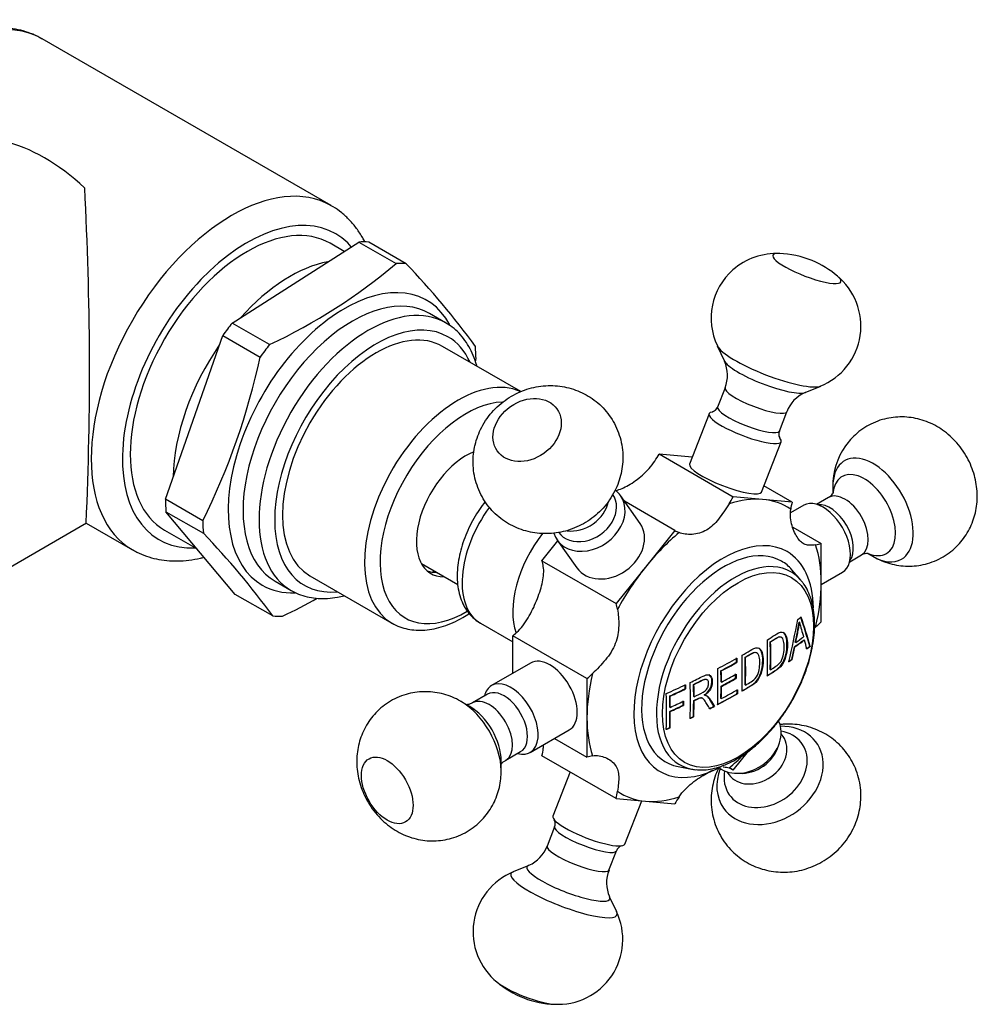
# Model space of a CAD drawing. Units: millimetres. Extents: x -516 to -17, y -7 to 280.
# Drawn here: x -104 to -17, y 54 to 144 of the extents above; entities that cross this region are included whole.
import ezdxf

# ---------------------------------------------------------------- set-up
doc = ezdxf.new("R2010")
doc.units = ezdxf.units.MM
for name, color, linetype in [('056052', 7, 'Continuous'), ('572002', 7, 'Continuous'), ('576001', 7, 'Continuous'), ('576002', 7, 'Continuous'), ('576014', 7, 'Continuous'), ('576015', 7, 'Continuous'), ('576024', 7, 'Continuous'), ('CORPO', 7, 'Continuous'), ('Default', 7, 'Continuous'), ('SEGER', 7, 'Continuous')]:
    doc.layers.add(name, color=color, linetype=linetype)

# ---------------------------------------------------------------- blocks, each defined once
blk = doc.blocks.new('SE5')
at = {"layer": '056052', "color": 7, "linetype": 'Continuous'}
blk.add_line((135, 80.609), (176.98, 104.846), dxfattribs=at)
blk.add_arc((-134.531, 118.602), 311.795, 357.46926, 3.05188, dxfattribs=at)
blk.add_ellipse((173.17, 123.316), major_axis=(-8.95, 15.502), ratio=0.57735, start_param=5.205175, end_param=5.790399, dxfattribs=at)
at = {"layer": '572002', "color": 7, "linetype": 'Continuous'}
for p, q in [((241.674, 99.678), (240.868, 100.61)), ((241.555, 95.849), (241.52, 95.869)), ((238.949, 94.046), (238.913, 94.067)), ((239.92, 94.49), (239.885, 94.51)), ((241.218, 94.014), (241.182, 94.035)), ((242.011, 94.232), (241.975, 94.253)), ((242.535, 93.653), (242.499, 93.674)), ((237.695, 93.075), (237.66, 93.096)), ((241.134, 93.604), (241.098, 93.625)), ((235.891, 92.209), (235.855, 92.23)), ((236.676, 92.66), (236.641, 92.68)), ((240.889, 92.466), (240.853, 92.486)), ((234.483, 91.435), (234.448, 91.456)), ((238.949, 91.547), (238.913, 91.568)), ((232.003, 90.19), (231.967, 90.211)), ((233.198, 90.639), (233.163, 90.659)), ((234.494, 90.425), (234.459, 90.445)), ((235.814, 90.765), (235.779, 90.785)), ((236.676, 90.161), (236.641, 90.181)), ((231.25, 89.806), (231.214, 89.827)), ((232.978, 89.241), (232.942, 89.261)), ((234.495, 90.04), (234.459, 90.061)), ((235.936, 89.36), (235.9, 89.381)), ((229.849, 89.159), (229.814, 89.179)), ((231.071, 88.314), (231.035, 88.335)), ((232.015, 89.104), (231.979, 89.124)), ((232.015, 88.728), (231.979, 88.748)), ((232.765, 88.962), (232.73, 88.983)), ((234.483, 88.936), (234.448, 88.957)), ((229.86, 88.14), (229.825, 88.16)), ((229.861, 87.757), (229.825, 87.778)), ((233.85, 88.226), (233.815, 88.247)), ((231.995, 87.29), (231.96, 87.31)), ((229.841, 86.28), (229.805, 86.3)), ((230.572, 82.778), (231.783, 82.545))]:
    blk.add_line(p, q, dxfattribs=at)
for centre, radius, start, end in [((225.255, 97.914), 16.393, 346.31105, 352.83468), ((225.289, 97.894), 16.394, 346.3102, 352.83309), ((297.533, 110.97), 57.984, 195.11669, 196.47695)]:
    blk.add_arc(centre, radius, start, end, dxfattribs=at)
for centre, major_axis, ratio, start_param, end_param in [((234.689, 92.289), (5.25, 9.093), 0.57735, 0, 3.339297), ((235.738, 91.684), (5.044, 8.736), 0.57735, 0, 3.339297), ((234.689, 92.289), (5.25, 9.093), 0.57735, 6.085481, 6.283185), ((235.738, 91.684), (5.044, 8.736), 0.57735, 6.085481, 6.283185), ((235.738, 91.684), (5.044, 8.736), 0.57735, -0.224732, -0.197704), ((190.06, 121.498), (14.854, -69.927), 0.724493, 0.992134, 1.050849), ((191.147, 125.808), (49.395, -51.374), 0.365586, 0.601598, 0.6608), ((191.147, 125.808), (49.43, -51.41), 0.365586, 0.601646, 0.660805), ((187.965, 121.879), (35.854, -62.1), 0.57735, 0.757503, 0.813293), ((188.27, 122.055), (35.818, -62.039), 0.57735, 0.764053, 0.80678), ((188.27, 122.055), (35.843, -62.082), 0.57735, 0.764068, 0.806765), ((185.701, 119.928), (71.724, 0), 0.57735, -0.688252, -0.668772), ((185.701, 119.928), (71.774, 0), 0.57735, -0.68832, -0.668854), ((185.701, 120.282), (71.778, 0), 0.57735, -0.686537, -0.670726), ((190.928, 125.46), (48.742, -52.12), 0.38058, 0.611289, 0.62908), ((185.628, 120.53), (35.889, -62.162), 0.57735, 0.757531, 0.813265), ((190.379, 121.682), (16.484, -69.467), 0.716938, 0.975086, 0.992767), ((190.379, 121.682), (16.495, -69.516), 0.716938, 0.975086, 0.992755), ((185.701, 122.205), (71.751, 0), 0.57735, -0.829403, -0.796266), ((185.701, 121.823), (71.712, 0), 0.57735, -0.823372, -0.796272), ((185.701, 121.823), (71.762, 0), 0.57735, -0.823346, -0.796264), ((185.933, 120.706), (35.864, -62.118), 0.57735, 0.764081, 0.806753), ((185.933, 120.706), (35.889, -62.161), 0.57735, 0.764096, 0.806738), ((183.47, 119.283), (35.855, -62.102), 0.57735, 0.757504, 0.813292), ((183.776, 119.461), (35.838, -62.074), 0.57735, 0.789612, 0.806768), ((183.776, 119.461), (35.863, -62.117), 0.57735, 0.78961, 0.806753), ((185.701, 120.819), (71.778, 0), 0.57735, -0.823338, -0.797968), ((185.701, 122.205), (71.751, 0), 0.57735, -0.914239, -0.883179), ((181.134, 117.935), (35.744, -61.91), 0.57735, 0.757418, 0.813379), ((181.439, 118.111), (35.737, -61.899), 0.57735, 0.788693, 0.807201), ((181.439, 118.111), (35.763, -61.942), 0.57735, 0.788691, 0.807185), ((185.701, 120.434), (71.728, 0), 0.57735, -0.823364, -0.797976), ((185.701, 120.434), (71.778, 0), 0.57735, -0.823337, -0.797968), ((179.183, 116.808), (35.592, -61.647), 0.57735, 0.757298, 0.813498), ((185.701, 121.823), (71.712, 0), 0.57735, -0.908249, -0.883231), ((185.701, 121.823), (71.762, 0), 0.57735, -0.908163, -0.883163), ((185.701, 118.939), (71.701, 0), 0.57735, -0.829434, -0.795234), ((185.701, 118.939), (71.751, 0), 0.57735, -0.829403, -0.795228), ((183.776, 119.461), (35.838, -62.074), 0.57735, 0.764066, 0.78304), ((183.776, 119.461), (35.863, -62.117), 0.57735, 0.76408, 0.783042), ((185.701, 119.324), (71.762, 0), 0.57735, -0.823346, -0.795226), ((179.488, 116.984), (35.594, -61.651), 0.57735, 0.789492, 0.806915), ((185.701, 120.428), (71.728, 0), 0.57735, -0.908221, -0.88664), ((179.488, 116.984), (35.619, -61.694), 0.57735, 0.789489, 0.8069), ((185.701, 120.81), (71.778, 0), 0.57735, -0.908136, -0.88657), ((185.701, 120.428), (71.778, 0), 0.57735, -0.908135, -0.886569), ((181.439, 118.111), (35.737, -61.899), 0.57735, 0.757413, 0.782252), ((181.439, 118.111), (35.763, -61.942), 0.57735, 0.757432, 0.782254), ((179.488, 116.984), (35.594, -61.651), 0.57735, 0.7573, 0.782912), ((179.488, 116.984), (35.619, -61.694), 0.57735, 0.75732, 0.782914), ((185.701, 118.939), (71.701, 0), 0.57735, -0.842812, -0.835192), ((185.702, 118.939), (71.751, 0), 0.57735, -0.842775, -0.83516), ((235.738, 91.684), (5.044, 8.736), 0.57735, 3.339297, 3.401477)]:
    blk.add_ellipse(centre, major_axis=major_axis, ratio=ratio, start_param=start_param, end_param=end_param, dxfattribs=at)
blk.add_ellipse((235.993, 91.536), major_axis=(-4.837, -8.378), ratio=0.57735, dxfattribs=at)
for points, knots in [([(232.193, 82.497), (232.39, 82.481), (232.776, 82.452), (233.476, 82.529), (234.236, 82.711), (235.021, 83.003), (235.812, 83.399), (236.601, 83.894), (237.378, 84.483), (238.134, 85.156), (238.859, 85.905), (239.547, 86.722), (240.189, 87.597), (240.779, 88.52), (241.309, 89.48), (241.773, 90.466), (242.166, 91.467), (242.484, 92.472), (242.722, 93.469), (242.877, 94.447), (242.947, 95.396), (242.928, 96.305), (242.822, 97.161), (242.626, 97.959), (242.343, 98.673), (242.048, 99.213), (241.846, 99.45), (241.777, 99.531)], [0, 0, 0, 0, 0.030734, 0.071117, 0.111986, 0.153227, 0.194688, 0.236242, 0.277795, 0.319311, 0.360782, 0.402211, 0.443609, 0.484988, 0.526363, 0.567745, 0.609148, 0.650585, 0.692071, 0.73362, 0.77524, 0.816931, 0.858675, 0.900396, 0.941969, 0.983226, 1, 1, 1, 1]), ([(238.615, 91.004), (238.843, 91.148), (239.07, 91.293), (239.52, 91.586), (239.757, 91.752), (240.137, 92.292), (240.257, 92.627), (240.404, 93.239), (240.429, 93.533), (240.431, 94.08), (240.409, 94.344), (240.282, 94.726), (240.198, 94.866), (240.077, 94.936)], [0, 0, 0, 0, 0.173739, 0.173739, 0.347477, 0.347477, 0.521216, 0.521216, 0.694954, 0.694954, 0.868693, 0.868693, 1, 1, 1, 1]), ([(238.65, 94.249), (238.879, 94.394), (239.106, 94.539), (239.556, 94.831), (239.791, 94.984), (240.175, 94.935), (240.298, 94.762), (240.443, 94.328), (240.466, 94.065), (240.465, 93.516), (240.441, 93.231), (240.294, 92.611), (240.174, 92.276), (239.795, 91.734), (239.559, 91.568), (239.108, 91.274), (238.88, 91.128), (238.65, 90.983)], [0, 0, 0, 0, 0.125, 0.125, 0.25, 0.25, 0.375, 0.375, 0.5, 0.5, 0.625, 0.625, 0.75, 0.75, 0.875, 0.875, 1, 1, 1, 1]), ([(238.913, 94.067), (239.074, 94.169), (239.234, 94.276), (239.551, 94.476), (239.72, 94.574), (239.86, 94.523), (239.872, 94.517), (239.885, 94.511)], [0, 0, 0, 0, 0.475003, 0.475003, 0.950006, 0.950006, 1, 1, 1, 1]), ([(238.949, 91.547), (239.111, 91.651), (239.272, 91.754), (239.593, 91.966), (239.764, 92.103), (240.016, 92.512), (240.08, 92.75), (240.16, 93.182), (240.177, 93.391), (240.179, 93.786), (240.168, 93.98), (240.088, 94.314), (240.013, 94.455), (239.766, 94.554), (239.594, 94.46), (239.272, 94.258), (239.111, 94.15), (238.949, 94.046)], [0, 0, 0, 0, 0.125, 0.125, 0.25, 0.25, 0.375, 0.375, 0.5, 0.5, 0.625, 0.625, 0.75, 0.75, 0.875, 0.875, 1, 1, 1, 1]), ([(236.328, 89.625), (236.568, 89.763), (236.807, 89.903), (237.281, 90.184), (237.53, 90.344), (237.93, 90.879), (238.052, 91.208), (238.206, 91.817), (238.231, 92.108), (238.232, 92.656), (238.21, 92.915), (238.075, 93.303), (237.987, 93.446), (237.86, 93.519)], [0, 0, 0, 0, 0.173709, 0.173709, 0.347418, 0.347418, 0.521126, 0.521126, 0.694835, 0.694835, 0.868544, 0.868544, 1, 1, 1, 1]), ([(236.363, 92.871), (236.604, 93.009), (236.843, 93.149), (237.318, 93.43), (237.567, 93.577), (237.967, 93.511), (238.095, 93.33), (238.245, 92.893), (238.268, 92.627), (238.266, 92.078), (238.241, 91.791), (238.083, 91.174), (237.957, 90.843), (237.552, 90.312), (237.306, 90.157), (236.837, 89.879), (236.601, 89.741), (236.363, 89.605)], [0, 0, 0, 0, 0.125, 0.125, 0.25, 0.25, 0.375, 0.375, 0.5, 0.5, 0.625, 0.625, 0.75, 0.75, 0.875, 0.875, 1, 1, 1, 1]), ([(236.641, 92.68), (236.809, 92.778), (236.977, 92.88), (237.311, 93.072), (237.488, 93.164), (237.634, 93.109), (237.647, 93.103), (237.659, 93.096)], [0, 0, 0, 0, 0.475716, 0.475716, 0.951431, 0.951431, 1, 1, 1, 1]), ([(236.676, 90.161), (236.846, 90.26), (237.016, 90.358), (237.353, 90.562), (237.533, 90.694), (237.796, 91.097), (237.865, 91.333), (237.95, 91.763), (237.966, 91.971), (237.968, 92.365), (237.957, 92.558), (237.871, 92.894), (237.793, 93.037), (237.534, 93.145), (237.353, 93.055), (237.016, 92.862), (236.846, 92.759), (236.676, 92.66)], [0, 0, 0, 0, 0.125, 0.125, 0.25, 0.25, 0.375, 0.375, 0.5, 0.5, 0.625, 0.625, 0.75, 0.75, 0.875, 0.875, 1, 1, 1, 1]), ([(231.664, 90.395), (232.062, 90.587), (232.456, 90.792), (232.847, 90.976), (232.94, 91.02), (233.033, 91.059), (233.124, 91.083), (233.189, 91.101), (233.254, 91.11), (233.311, 91.101), (233.369, 91.092), (233.421, 91.068), (233.464, 91.033), (233.522, 90.986), (233.569, 90.922), (233.601, 90.845), (233.633, 90.769), (233.652, 90.68), (233.66, 90.586), (233.669, 90.474), (233.665, 90.352), (233.644, 90.227), (233.628, 90.131), (233.6, 90.029), (233.559, 89.931), (233.518, 89.832), (233.462, 89.733), (233.398, 89.644), (233.339, 89.562), (233.271, 89.486), (233.201, 89.42), (233.129, 89.352), (233.054, 89.293), (232.978, 89.241)], [0, 0, 0, 0, 0.318411, 0.318411, 0.318411, 0.394366, 0.394366, 0.394366, 0.448971, 0.448971, 0.448971, 0.503766, 0.503766, 0.503766, 0.577609, 0.577609, 0.577609, 0.651137, 0.651137, 0.651137, 0.738764, 0.738764, 0.738764, 0.806417, 0.806417, 0.806417, 0.874638, 0.874638, 0.874638, 0.937036, 0.937036, 0.937036, 1, 1, 1, 1]), ([(232.942, 89.261), (233.095, 89.366), (233.243, 89.498), (233.48, 89.827), (233.563, 90.021), (233.674, 90.563), (233.621, 90.914), (233.406, 91.07), (233.396, 91.077), (233.385, 91.082)], [0, 0, 0, 0, 0.244243, 0.244243, 0.488486, 0.488486, 0.976972, 0.976972, 1, 1, 1, 1]), ([(231.967, 90.211), (232.252, 90.35), (232.535, 90.506), (232.816, 90.629), (232.872, 90.654), (232.929, 90.673), (232.984, 90.682), (233.038, 90.691), (233.092, 90.69), (233.137, 90.672), (233.146, 90.668), (233.154, 90.664), (233.163, 90.659)], [0, 0, 0, 0, 0.689127, 0.689127, 0.689127, 0.828861, 0.828861, 0.828861, 0.971196, 0.971196, 0.971196, 1, 1, 1, 1]), ([(232.015, 89.104), (232.293, 89.24), (232.571, 89.36), (232.846, 89.52), (232.905, 89.554), (232.964, 89.592), (233.02, 89.639), (233.064, 89.674), (233.106, 89.717), (233.143, 89.764), (233.18, 89.811), (233.213, 89.864), (233.239, 89.918), (233.266, 89.973), (233.288, 90.029), (233.303, 90.085), (233.322, 90.152), (233.332, 90.219), (233.334, 90.281), (233.336, 90.351), (233.331, 90.418), (233.314, 90.476), (233.302, 90.521), (233.282, 90.562), (233.254, 90.593), (233.227, 90.624), (233.192, 90.647), (233.152, 90.658), (233.115, 90.669), (233.073, 90.67), (233.029, 90.664), (232.959, 90.654), (232.884, 90.626), (232.809, 90.59), (232.542, 90.459), (232.273, 90.322), (232.003, 90.19)], [0, 0, 0, 0, 0.255658, 0.255658, 0.255658, 0.310536, 0.310536, 0.310536, 0.353108, 0.353108, 0.353108, 0.395729, 0.395729, 0.395729, 0.438958, 0.438958, 0.438958, 0.491507, 0.491507, 0.491507, 0.549751, 0.549751, 0.549751, 0.595426, 0.595426, 0.595426, 0.641306, 0.641306, 0.641306, 0.683493, 0.683493, 0.683493, 0.752712, 0.752712, 0.752712, 1, 1, 1, 1]), ([(232.978, 89.241), (233.038, 89.234), (233.095, 89.221), (233.195, 89.173), (233.238, 89.135), (233.359, 89.016), (233.422, 88.917), (233.609, 88.621), (233.73, 88.422), (233.85, 88.226)], [0, 0, 0, 0, 0.125, 0.125, 0.25, 0.25, 0.5, 0.5, 1, 1, 1, 1]), ([(233.815, 88.247), (233.695, 88.442), (233.574, 88.64), (233.387, 88.937), (233.324, 89.035), (233.21, 89.149), (233.173, 89.182), (233.13, 89.206)], [0, 0, 0, 0, 0.580989, 0.580989, 0.871483, 0.871483, 1, 1, 1, 1]), ([(231.979, 88.748), (232.072, 88.793), (232.164, 88.839), (232.349, 88.929), (232.441, 88.98), (232.576, 89.017), (232.62, 89.021), (232.684, 89.006), (232.708, 88.995), (232.73, 88.982)], [0, 0, 0, 0, 0.3511392, 0.3511392, 0.7022785, 0.7022785, 0.8778481, 0.8778481, 1, 1, 1, 1]), ([(233.444, 88.015), (233.364, 88.144), (233.283, 88.272), (233.119, 88.531), (233.038, 88.662), (232.901, 88.844), (232.853, 88.902), (232.762, 88.966), (232.729, 88.983), (232.654, 89), (232.61, 88.996), (232.476, 88.959), (232.383, 88.908), (232.199, 88.818), (232.107, 88.773), (232.015, 88.728)], [0, 0, 0, 0, 0.25, 0.25, 0.5, 0.5, 0.625, 0.625, 0.6875, 0.6875, 0.75, 0.75, 0.875, 0.875, 1, 1, 1, 1])]:
    blk.add_open_spline(points, degree=3, knots=knots, dxfattribs=at)
for points in [[(241.406, 96.096), (241.557, 96.203), (241.707, 96.311)], [(242.192, 93.445), (242.346, 93.559), (242.499, 93.674)], [(242.535, 93.653), (242.382, 93.539), (242.227, 93.425)], [(235.855, 92.23), (235.852, 92.423), (235.847, 92.617)], [(235.882, 92.596), (235.887, 92.402), (235.891, 92.209)], [(240.562, 92.285), (240.708, 92.385), (240.853, 92.486)], [(240.889, 92.466), (240.744, 92.365), (240.597, 92.264)], [(235.779, 90.785), (235.779, 90.977), (235.779, 91.17)], [(235.814, 91.149), (235.815, 90.957), (235.814, 90.765)], [(231.214, 89.827), (231.211, 90.02), (231.206, 90.214)], [(231.241, 90.193), (231.246, 89.999), (231.25, 89.806)], [(235.9, 89.381), (235.905, 89.57), (235.908, 89.761)], [(235.944, 89.74), (235.94, 89.55), (235.936, 89.36)], [(231.035, 88.335), (231.036, 88.526), (231.035, 88.718)], [(231.07, 88.697), (231.071, 88.505), (231.071, 88.314)], [(231.628, 87.149), (231.794, 87.229), (231.96, 87.31)], [(231.995, 87.29), (231.83, 87.209), (231.664, 87.129)], [(229.462, 86.147), (229.634, 86.223), (229.805, 86.3)], [(229.841, 86.28), (229.67, 86.203), (229.498, 86.126)]]:
    blk.add_open_spline(points, degree=2, dxfattribs=at)
at = {"layer": '576001', "color": 7, "linetype": 'Continuous'}
for p, q in [((228.84, 111.095), (231.507, 110.857)), ((228.84, 111.095), (235.557, 107.216)), ((231.507, 110.857), (231.852, 110.826)), ((240.891, 106.74), (238.345, 108.21)), ((238.224, 106.978), (235.557, 107.216)), ((230.285, 104.173), (225.712, 106.812)), ((240.891, 106.74), (238.224, 106.978)), ((240.964, 104.47), (243.528, 102.99)), ((230.285, 104.173), (227.618, 100.855)), ((218.233, 101.415), (219.683, 103.218)), ((243.528, 99.434), (243.528, 102.99)), ((218.233, 101.415), (224.951, 97.537)), ((227.618, 100.855), (224.951, 97.537)), ((243.528, 95.877), (243.528, 99.434)), ((212.658, 95.771), (215.597, 94.074)), ((215.597, 91.227), (215.597, 94.621)), ((222.314, 90.742), (215.597, 94.621)), ((222.314, 90.742), (222.314, 87.186)), ((222.314, 87.186), (222.314, 83.63)), ((219.376, 85.326), (222.314, 83.63)), ((235.557, 82.447), (236.941, 84.168)), ((224.951, 79.88), (218.233, 83.758)), ((235.557, 82.447), (235.277, 82.609)), ((224.951, 79.88), (227.618, 79.641)), ((227.618, 79.641), (230.285, 79.403))]:
    blk.add_line(p, q, dxfattribs=at)
for centre, major_axis, start_param, end_param in [((226.203, 112.293), (-2.5, -4.33), 1.479046, 1.626853), ((232.921, 108.415), (2.5, 4.33), 4.620639, 4.768446), ((232.921, 93.31), (7.5, 12.99), 0.261799, 0.570636), ((216.658, 102.7), (-4, -6.928), 4.523301, 6.283185), ((232.921, 93.31), (-7.5, -12.99), 3.094556, 3.403392), ((244.25, 107.403), (-2.5, -4.33), -1.103255, -0.955447), ((221.254, 100.046), (4, 6.928), 1.337106, 2.67923), ((234.689, 92.289), (5.75, 9.959), 0, 3.926991), ((232.921, 93.31), (7.5, 12.99), 1.000161, 1.308997), ((232.921, 108.415), (2.5, 4.33), 3.085536, 3.233343), ((244.25, 107.403), (-2.5, -4.33), 0.431848, 0.579656), ((232.921, 93.31), (7.5, 12.99), 5.497787, 5.806623), ((234.689, 92.289), (5.75, 9.959), 5.516609, 6.283185), ((214.875, 98.2), (2.5, 4.33), -0.615349, -0.467542), ((232.921, 93.31), (-7.5, -12.99), 4.45059, 4.759426), ((232.921, 93.31), (7.5, 12.99), 5.188951, 5.497787), ((221.592, 94.322), (2.5, 4.33), -0.615349, -0.467542), ((244.25, 92.298), (2.5, 4.33), 0.991141, 1.138948), ((214.875, 98.2), (-2.5, -4.33), 0.991141, 1.138948), ((232.921, 93.31), (-7.5, -12.99), 5.188951, 5.497787), ((221.592, 94.322), (-2.5, -4.33), 0.991141, 1.138948), ((232.921, 93.31), (-7.5, -12.99), 5.497787, 5.806623), ((214.875, 83.095), (2.5, 4.33), -1.103255, -0.955447), ((221.592, 79.216), (2.5, 4.33), 0.431848, 0.579656), ((232.921, 93.31), (-7.5, -12.99), 1.000161, 1.127906), ((232.921, 78.205), (-2.5, -4.33), 3.085536, 3.233343), ((221.592, 79.216), (2.5, 4.33), -1.103255, -0.955447), ((232.921, 93.31), (7.5, 12.99), 3.094556, 3.403392), ((232.921, 93.31), (-7.5, -12.99), 0.261799, 0.570636), ((232.921, 78.205), (-2.5, -4.33), 4.620639, 4.768446)]:
    blk.add_ellipse(centre, major_axis=major_axis, ratio=0.57735, start_param=start_param, end_param=end_param, dxfattribs=at)
for points, knots in [([(224.852, 107.778), (224.881, 107.783), (224.911, 107.789), (225.117, 107.834), (225.299, 107.895), (225.684, 108.058), (225.884, 108.159), (226.291, 108.394), (226.5, 108.528), (226.924, 108.833), (227.137, 109.001), (227.755, 109.546), (228.149, 109.976), (228.464, 110.459)], [0, 0, 0, 0, 0.026961, 0.026961, 0.189134, 0.189134, 0.351308, 0.351308, 0.513481, 0.513481, 0.675654, 0.675654, 1, 1, 1, 1]), ([(213.092, 106.785), (212.915, 106.558), (212.554, 106.062), (212.057, 105.261), (211.608, 104.396), (211.23, 103.505), (210.929, 102.601), (210.711, 101.694), (210.581, 100.795), (210.546, 99.914), (210.61, 99.064), (210.78, 98.262), (211.045, 97.551), (211.403, 96.918), (211.838, 96.387), (212.28, 95.994), (212.554, 95.844), (212.656, 95.79)], [0, 0, 0, 0, 0.063365, 0.133686, 0.204014, 0.274459, 0.345143, 0.416209, 0.487778, 0.559914, 0.632534, 0.705078, 0.776602, 0.8389, 0.905823, 0.970374, 1, 1, 1, 1]), ([(235.181, 106.581), (235.024, 106.339), (234.871, 106.099), (234.559, 105.631), (234.403, 105.408), (234.078, 104.994), (233.906, 104.801), (233.542, 104.465), (233.35, 104.321), (232.942, 104.085), (232.723, 103.993), (232.28, 103.865), (232.056, 103.828), (231.616, 103.8), (231.399, 103.809), (231.001, 103.864), (230.819, 103.91), (230.661, 103.971)], [0, 0, 0, 0, 0.125, 0.125, 0.25, 0.25, 0.375, 0.375, 0.5, 0.5, 0.625, 0.625, 0.75, 0.75, 0.875, 0.875, 1, 1, 1, 1]), ([(243.026, 102.866), (242.834, 102.837), (242.661, 102.822), (242.352, 102.831), (242.216, 102.853), (241.963, 102.943), (241.844, 103.011), (241.621, 103.199), (241.516, 103.318), (241.311, 103.608), (241.212, 103.782), (241.032, 104.168), (240.952, 104.38), (240.823, 104.836), (240.774, 105.079), (240.729, 105.574), (240.73, 105.827), (240.765, 106.082)], [0, 0, 0, 0, 0.125, 0.125, 0.25, 0.25, 0.375, 0.375, 0.5, 0.5, 0.625, 0.625, 0.75, 0.75, 0.875, 0.875, 1, 1, 1, 1]), ([(216.099, 95.077), (216.29, 95.268), (216.467, 95.48), (216.8, 95.939), (216.951, 96.18), (217.233, 96.679), (217.364, 96.939), (217.609, 97.467), (217.72, 97.731), (217.923, 98.255), (218.016, 98.519), (218.177, 99.034), (218.243, 99.284), (218.344, 99.771), (218.378, 100.011), (218.403, 100.471), (218.394, 100.691), (218.359, 100.903)], [0, 0, 0, 0, 0.125, 0.125, 0.25, 0.25, 0.375, 0.375, 0.5, 0.5, 0.625, 0.625, 0.75, 0.75, 0.875, 0.875, 1, 1, 1, 1]), ([(225.077, 97.024), (225.112, 96.809), (225.143, 96.575), (225.186, 96.078), (225.198, 95.812), (225.183, 95.276), (225.158, 95.003), (225.056, 94.453), (224.98, 94.18), (224.776, 93.655), (224.649, 93.401), (224.345, 92.907), (224.173, 92.672), (223.805, 92.224), (223.608, 92.007), (223.209, 91.591), (223.009, 91.392), (222.816, 91.198)], [0, 0, 0, 0, 0.125, 0.125, 0.25, 0.25, 0.375, 0.375, 0.5, 0.5, 0.625, 0.625, 0.75, 0.75, 0.875, 0.875, 1, 1, 1, 1]), ([(222.816, 83.753), (223.008, 83.782), (223.211, 83.78), (223.61, 83.72), (223.805, 83.663), (224.172, 83.508), (224.346, 83.407), (224.647, 83.174), (224.775, 83.042), (224.98, 82.752), (225.057, 82.591), (225.158, 82.25), (225.183, 82.07), (225.198, 81.681), (225.186, 81.472), (225.143, 81.028), (225.112, 80.793), (225.077, 80.537)], [0, 0, 0, 0, 0.125, 0.125, 0.25, 0.25, 0.375, 0.375, 0.5, 0.5, 0.625, 0.625, 0.75, 0.75, 0.875, 0.875, 1, 1, 1, 1]), ([(230.661, 80.039), (230.818, 80.281), (231.001, 80.504), (231.403, 80.92), (231.618, 81.109), (232.057, 81.456), (232.285, 81.617), (232.727, 81.908), (232.941, 82.039), (233.341, 82.27), (233.53, 82.372), (233.706, 82.457)], [0, 0, 0, 0, 0.201594, 0.201594, 0.403187, 0.403187, 0.604781, 0.604781, 0.806374, 0.806374, 1, 1, 1, 1]), ([(234.638, 82.739), (234.664, 82.74), (234.69, 82.741), (234.871, 82.738), (235.023, 82.709), (235.181, 82.649)], [0, 0, 0, 0, 0.144797, 0.144797, 1, 1, 1, 1])]:
    blk.add_open_spline(points, degree=3, knots=knots, dxfattribs=at)
for points in [[(242.914, 95.303), (242.95, 95.343), (242.987, 95.383), (243.026, 95.421)], [(218.359, 84.416), (218.374, 84.527), (218.385, 84.637), (218.391, 84.746)]]:
    blk.add_open_spline(points, degree=3, dxfattribs=at)
at = {"layer": '576002', "color": 7, "linetype": 'Continuous'}
for p, q in [((234.117, 120.893), (234.763, 119.517)), ((234.821, 117.097), (234.143, 115.348)), ((242.09, 116.674), (243.495, 117.254)), ((233.37, 114.74), (231.603, 110.183)), ((239.736, 113.178), (240.415, 114.926)), ((238.129, 107.651), (239.896, 112.208)), ((244.578, 108.124), (244.578, 107.523)), ((227.122, 104.807), (225.355, 107.321)), ((244.174, 107.149), (243.106, 106.533)), ((241.954, 106.445), (240.754, 105.752)), ((219.628, 103.296), (221.396, 100.781)), ((246.106, 101.336), (247.174, 101.953)), ((247.699, 102.116), (248.22, 101.815)), ((243.528, 99.271), (245.454, 100.383)), ((217.206, 92.156), (213.67, 90.115)), ((213.308, 89.328), (211.951, 88.545)), ((211.701, 88.223), (210.904, 88.683)), ((217.17, 84.053), (220.706, 86.094)), ((240.072, 85.513), (239.905, 85.751)), ((214.951, 83.349), (216.308, 84.132)), ((214.547, 82.374), (214.547, 83.293)), ((220.779, 82.288), (219.228, 78.29)), ((234.996, 82.301), (235.164, 82.063)), ((225.754, 75.758), (227.273, 79.672)), ((219.388, 77.32), (218.71, 75.571)), ((224.303, 73.401), (224.982, 75.15)), ((217.034, 73.824), (215.63, 73.244)), ((225.007, 69.605), (224.362, 70.981))]:
    blk.add_line(p, q, dxfattribs=at)
for centre, radius, start, end in [((239.47, 123.302), 5.958, 86.89227, 131.42062), ((239.462, 120.763), 8.5, 67.47757, 88.30593), ((239.462, 120.763), 8.5, 49.28202, 67.47757), ((239.402, 123.397), 5.842, 131.53834, 205.39825), ((241.257, 122.687), 5.867, 291.90457, 51.14919), ((231.975, 118.236), 3.063, 338.23548, 24.41012), ((243.272, 113.877), 3.034, 113.53594, 159.90234), ((233.558, 115.493), 0.587, 309.1239, 346.18265), ((240.333, 112.876), 0.653, 152.85353, 209.97864), ((250.969, 108.172), 6.389, 145.05882, 180.44801), ((243.777, 108.009), 0.936, 294.74464, 326.37033), ((218.79, 77.622), 0.655, 333.28967, 30.06996), ((215.846, 76.634), 3.049, 293.42228, 339.70016), ((225.628, 74.968), 0.657, 107.59298, 164.39089), ((217.87, 67.806), 5.87, 111.97677, 231.09125), ((227.098, 72.251), 3.011, 157.68846, 204.50666), ((219.69, 67.105), 5.868, 266.50466, 25.66005), ((219.663, 69.735), 8.5, 229.28202, 268.30593)]:
    blk.add_arc(centre, radius, start, end, dxfattribs=at)
for centre, major_axis, ratio, start_param, end_param in [((242.23, 127.899), (3.082, -1.196), 0.211325, 2.585396, 6.283185), ((242.23, 127.899), (3.082, -1.196), 0.211325, 0, 0.556773), ((238.891, 119.293), (4.802, -1.863), 0.211325, 3.360168, 6.061573), ((238.493, 118.267), (3.753, -1.456), 0.211325, 3.359521, 6.065257), ((237.618, 116.012), (-2.797, 1.085), 0.211325, 0, 3.141386), ((236.939, 114.263), (-2.797, 1.085), 0.211325, 0, 3.140909), ((236.939, 114.263), (-2.797, 1.085), 0.211325, 6.282746, 6.283185), ((236.633, 113.474), (3.263, -1.266), 0.211325, 2.795591, 6.283185), ((236.633, 113.474), (3.263, -1.266), 0.211325, 0, 0.354061), ((248.22, 106.021), (2.576, -4.461), 0.577347, 0, 3.927507), ((234.866, 108.917), (3.263, -1.266), 0.211325, 3.141593, 6.283185), ((247.424, 105.562), (2.013, -3.486), 0.577347, 0, 3.832921), ((222.491, 105.309), (2.863, 2.013), 0.788674, 2.891372, 6.283185), ((222.185, 105.744), (-2.454, -1.725), 0.788674, 0, 3.141593), ((222.491, 105.309), (2.863, 2.013), 0.788674, 0, 0.243552), ((245.674, 104.551), (-1.5, 2.598), 0.577347, 3.141593, 6.283185), ((221.507, 106.71), (-2.454, -1.725), 0.788674, 0.702778, 2.442019), ((243.704, 103.414), (1.75, -3.031), 0.577347, 0, 3.141593), ((244.317, 103.768), (-1.5, 2.598), 0.577347, 3.382042, 6.042736), ((224.259, 102.794), (2.863, 2.013), 0.788674, 3.141593, 6.283185), ((247.424, 105.562), (2.013, -3.486), 0.577347, 5.6267, 6.283185), ((248.22, 106.021), (2.576, -4.461), 0.577347, 5.491685, 6.283185), ((218.956, 89.125), (-1.75, 3.031), 0.577347, 3.141593, 6.283185), ((215.42, 87.084), (-1.75, 3.031), 0.577347, 0, 0.5411), ((215.42, 87.084), (-1.75, 3.031), 0.577347, 2.600493, 6.283185), ((214.808, 86.73), (1.5, -2.598), 0.577347, 0, 3.141593), ((210.904, 84.477), (-2.576, 4.461), 0.577347, 3.935107, 5.493536), ((213.451, 85.947), (1.5, -2.598), 0.577347, 0.001617, 3.142718), ((211.701, 84.936), (-2.013, 3.486), 0.577347, 3.926982, 5.497796), ((236.633, 85.189), (-2.863, -2.013), 0.788674, 0.250967, 3.016085), ((238.891, 81.977), (-4.214, -2.962), 0.788674, 0, 4.007592), ((238.493, 82.543), (-3.293, -2.315), 0.788674, 0, 3.82196), ((237.618, 83.788), (2.454, 1.725), 0.788674, 3.141593, 6.283185), ((236.939, 84.754), (2.454, 1.725), 0.788674, 3.902831, 5.521947), ((238.891, 81.977), (-4.214, -2.962), 0.788674, 5.417186, 6.283185), ((238.493, 82.543), (-3.293, -2.315), 0.788674, 5.602818, 6.283185), ((222.491, 77.024), (-3.263, 1.266), 0.211325, 0, 3.141593), ((222.185, 76.235), (2.797, -1.085), 0.211325, 3.143782, 6.283185), ((221.506, 74.486), (2.797, -1.085), 0.211325, 3.142393, 6.283185), ((222.185, 76.235), (2.797, -1.085), 0.211325, 0, 0.001621), ((220.233, 71.205), (-4.802, 1.863), 0.211325, 6.062195, 6.283185), ((220.631, 72.231), (-3.753, 1.456), 0.211325, 0, 3.359521), ((220.631, 72.231), (-3.753, 1.456), 0.211325, 6.065257, 6.283185), ((221.506, 74.486), (2.797, -1.085), 0.211325, 0, 0.000909), ((220.233, 71.205), (-4.802, 1.863), 0.211325, 0, 3.363213), ((216.894, 62.599), (-3.082, 1.196), 0.211325, 0.555858, 2.585357)]:
    blk.add_ellipse(centre, major_axis=major_axis, ratio=ratio, start_param=start_param, end_param=end_param, dxfattribs=at)
for centre, major_axis, ratio in [((216.894, 113.272), (2.704, 1.901), 0.788674), ((204.226, 80.621), (-1.653, 2.863), 0.577347)]:
    blk.add_ellipse(centre, major_axis=major_axis, ratio=ratio, dxfattribs=at)
for points, knots in [([(212.137, 111.718), (212.085, 111.417), (212.002, 110.907), (211.992, 110.023), (212.098, 109.141), (212.334, 108.256), (212.686, 107.425), (213.143, 106.661), (213.693, 105.975), (214.323, 105.377), (215.02, 104.872), (215.771, 104.466), (216.565, 104.162), (217.39, 103.961), (218.235, 103.867), (219.091, 103.879), (219.946, 103.998), (220.789, 104.225), (221.609, 104.56), (222.392, 105.001), (223.125, 105.547), (223.791, 106.191), (224.374, 106.926), (224.84, 107.711), (225.189, 108.522), (225.424, 109.336), (225.555, 110.169), (225.58, 111.038), (225.487, 111.927), (225.265, 112.816), (224.925, 113.654), (224.479, 114.426), (223.938, 115.121), (223.317, 115.729), (222.627, 116.245), (221.881, 116.662), (221.091, 116.978), (220.269, 117.189), (219.425, 117.296), (218.571, 117.296), (217.715, 117.188), (216.87, 116.973), (216.047, 116.65), (215.259, 116.22), (214.519, 115.686), (213.845, 115.052), (213.253, 114.327), (212.774, 113.548), (212.416, 112.75), (212.224, 112.121), (212.153, 111.796), (212.137, 111.718)], [0, 0, 0, 0, 0.01969, 0.039459, 0.06127, 0.082851, 0.104129, 0.125111, 0.145822, 0.166292, 0.186561, 0.206679, 0.226703, 0.246695, 0.266722, 0.286853, 0.307157, 0.327696, 0.348519, 0.36966, 0.391135, 0.412936, 0.435019, 0.457314, 0.477405, 0.49738, 0.517249, 0.537028, 0.558868, 0.580483, 0.601794, 0.622808, 0.643547, 0.664042, 0.684331, 0.704463, 0.724495, 0.744487, 0.764506, 0.784623, 0.804905, 0.825415, 0.846204, 0.867309, 0.888747, 0.910514, 0.932569, 0.954845, 0.97495, 0.994869, 1, 1, 1, 1]), ([(233.929, 115.038), (233.864, 114.992), (233.767, 114.92), (233.693, 114.905), (233.696, 114.904), (233.699, 114.904)], [0, 0, 0, 0, 0.453348, 0.845992, 1, 1, 1, 1]), ([(248.196, 101.842), (248.275, 101.792), (248.561, 101.61), (249.163, 101.35), (249.939, 101.103), (250.745, 100.96), (251.557, 100.92), (252.367, 100.987), (253.188, 101.164), (253.996, 101.459), (254.765, 101.872), (255.452, 102.377), (256.05, 102.957), (256.556, 103.599), (256.968, 104.29), (257.286, 105.018), (257.51, 105.774), (257.64, 106.552), (257.678, 107.345), (257.621, 108.15), (257.469, 108.963), (257.216, 109.778), (256.859, 110.586), (256.392, 111.375), (255.835, 112.097), (255.209, 112.732), (254.539, 113.265), (253.821, 113.706), (253.065, 114.049), (252.28, 114.293), (251.476, 114.434), (250.663, 114.47), (249.854, 114.402), (249.034, 114.222), (248.227, 113.925), (247.459, 113.508), (246.778, 113.005), (246.187, 112.431), (245.893, 112.046), (245.732, 111.831)], [0, 0, 0, 0, 0.008452, 0.0359, 0.063059, 0.090037, 0.116911, 0.14373, 0.170525, 0.200046, 0.228864, 0.256965, 0.284445, 0.3114, 0.337933, 0.364154, 0.390196, 0.416218, 0.442421, 0.469036, 0.496308, 0.524435, 0.553527, 0.583636, 0.614906, 0.643633, 0.671963, 0.699813, 0.727252, 0.754406, 0.781381, 0.808253, 0.835071, 0.861865, 0.891369, 0.92017, 0.948257, 0.975725, 1, 1, 1, 1]), ([(244.621, 107.602), (244.621, 107.602), (244.621, 107.602), (244.609, 107.57), (244.572, 107.514), (244.557, 107.49)], [0, 0, 0, 0, 0.006403, 0.660694, 1, 1, 1, 1]), ([(247.179, 101.95), (247.194, 101.961), (247.291, 102.03), (247.514, 102.098), (247.716, 102.122), (247.784, 102.115), (247.789, 102.114), (247.789, 102.114)], [0, 0, 0, 0, 0.053458, 0.40622, 0.692528, 0.943104, 1, 1, 1, 1]), ([(210.922, 88.659), (210.835, 88.714), (210.542, 88.898), (209.933, 89.159), (209.155, 89.403), (208.349, 89.542), (207.536, 89.577), (206.727, 89.507), (205.908, 89.326), (205.102, 89.027), (204.335, 88.61), (203.651, 88.102), (203.056, 87.52), (202.553, 86.876), (202.144, 86.184), (201.829, 85.455), (201.609, 84.697), (201.481, 83.92), (201.447, 83.125), (201.506, 82.324), (201.667, 81.473), (201.842, 80.964), (201.954, 80.647)], [0, 0, 0, 0, 0.017546, 0.069576, 0.121066, 0.17222, 0.22318, 0.274039, 0.324853, 0.380789, 0.435391, 0.488643, 0.540721, 0.591811, 0.642106, 0.691818, 0.741198, 0.790554, 0.840265, 0.890775, 0.942545, 1, 1, 1, 1]), ([(211.948, 88.555), (211.87, 88.51), (211.726, 88.427), (211.524, 88.387), (211.434, 88.381), (211.41, 88.381)], [0, 0, 0, 0, 0.353331, 0.792548, 1, 1, 1, 1]), ([(234.256, 82.688), (234.243, 82.66), (234.106, 82.377), (233.883, 81.823), (233.667, 81.004), (233.557, 80.169), (233.552, 79.301), (233.667, 78.415), (233.91, 77.534), (234.269, 76.707), (234.732, 75.947), (235.287, 75.266), (235.921, 74.674), (236.622, 74.175), (237.376, 73.775), (238.172, 73.477), (238.999, 73.283), (239.845, 73.195), (240.701, 73.213), (241.555, 73.339), (242.397, 73.573), (243.215, 73.914), (243.996, 74.362), (244.725, 74.913), (245.387, 75.563), (245.964, 76.304), (246.424, 77.093), (246.765, 77.906), (246.994, 78.722), (247.117, 79.556), (247.136, 80.424), (247.035, 81.313), (246.805, 82.199), (246.458, 83.033), (246.006, 83.801), (245.46, 84.491), (244.834, 85.094), (244.14, 85.603), (243.392, 86.014), (242.6, 86.324), (241.776, 86.529), (240.931, 86.629), (240.255, 86.624), (239.863, 86.587), (239.755, 86.574)], [0, 0, 0, 0, 0.0026447, 0.0266903, 0.050599, 0.0743832, 0.0980641, 0.1241775, 0.1500143, 0.1754872, 0.200607, 0.2254035, 0.2499144, 0.2741878, 0.2982844, 0.3222722, 0.3462263, 0.3702275, 0.3943591, 0.4187026, 0.4433311, 0.4683031, 0.4936581, 0.5194136, 0.5455573, 0.5720353, 0.5987608, 0.6228239, 0.6467492, 0.6705477, 0.6942401, 0.7203891, 0.7462661, 0.7717792, 0.7969368, 0.8217672, 0.8463078, 0.8706046, 0.8947175, 0.9187138, 0.9426678, 0.9666597, 0.9907728, 1, 1, 1, 1]), ([(214.538, 82.962), (214.548, 82.979), (214.592, 83.046), (214.72, 83.197), (214.866, 83.289), (214.954, 83.344)], [0, 0, 0, 0, 0.1713346, 0.5927825, 1, 1, 1, 1]), ([(201.954, 80.647), (202.064, 80.384), (202.27, 79.902), (202.73, 79.127), (203.282, 78.408), (203.909, 77.772), (204.578, 77.238), (205.295, 76.796), (206.051, 76.452), (206.836, 76.207), (207.64, 76.065), (208.453, 76.027), (209.263, 76.095), (210.083, 76.273), (210.89, 76.57), (211.658, 76.985), (212.344, 77.491), (212.941, 78.072), (213.446, 78.714), (213.857, 79.405), (214.174, 80.135), (214.395, 80.887), (214.528, 81.668), (214.54, 82.145), (214.545, 82.421)], [0, 0, 0, 0, 0.042419, 0.092294, 0.143986, 0.191498, 0.238357, 0.28442, 0.329804, 0.374712, 0.419324, 0.463764, 0.508114, 0.552425, 0.60123, 0.64887, 0.695329, 0.740761, 0.785328, 0.829199, 0.872557, 0.91562, 0.958656, 1, 1, 1, 1])]:
    blk.add_open_spline(points, degree=3, knots=knots, dxfattribs=at)
at = {"layer": '576014', "color": 7, "linetype": 'Continuous'}
for p, q in [((190.175, 122.957), (201.647, 130.3)), ((201.647, 130.3), (205.035, 128.344)), ((205.936, 128.336), (202.548, 130.293)), ((209.515, 122.989), (208.066, 123.826)), ((193.563, 121.001), (190.175, 122.957)), ((184.132, 106.999), (189.328, 121.831)), ((189.328, 121.831), (192.716, 119.875)), ((216.334, 116.743), (209.222, 120.849)), ((187.52, 105.043), (184.132, 106.999)), ((190.462, 98.377), (184.187, 105.866)), ((184.187, 105.866), (187.575, 103.91)), ((197.222, 100.064), (204.647, 95.777)), ((194.066, 99.577), (195.515, 98.74)), ((193.85, 96.42), (190.462, 98.377))]:
    blk.add_line(p, q, dxfattribs=at)
for centre, radius, start, end in [((171.114, 168.707), 52.724, 295.19982, 310.04346), ((154.238, 78.642), 71.709, 36.05497, 43.86806), ((130.688, 133.281), 63.46, 333.57869, 347.80474), ((150.238, 133.119), 63.46, 347.56914, 347.80474), ((137.552, 55.619), 69.529, 35.93227, 43.99076), ((172.303, 144.119), 52.724, 295.19982, 299.03554)]:
    blk.add_arc(centre, radius, start, end, dxfattribs=at)
for centre, major_axis, start_param, end_param in [((196.505, 114.335), (8.75, 15.155), 0.275221, 0.356886), ((199.893, 112.378), (8.75, 15.155), 0.275221, 0.356886), ((200.362, 112.108), (-7.45, -12.904), 2.797489, 6.283185), ((201.066, 111.701), (7, 12.124), 0, 3.141593), ((202.515, 110.864), (-7, -12.124), 3.146292, 6.283185), ((203.222, 110.456), (6.5, 11.258), 0, 3.536384), ((196.505, 114.335), (8.75, 15.155), 1.322418, 1.404084), ((203.222, 110.456), (-6, -10.392), 3.141593, 6.283185), ((202.515, 110.864), (-7, -12.124), 3.141593, 3.146292), ((203.222, 110.456), (6.5, 11.258), 5.888394, 6.283185), ((199.893, 112.378), (8.75, 15.155), 1.322418, 1.404084), ((199.893, 112.378), (8.75, 15.155), -0.771977, -0.690311), ((210.647, 106.17), (-6, -10.392), 3.203213, 6.283185), ((211.354, 105.761), (5.5, 9.526), 0.348352, 3.942885), ((211.354, 105.761), (3.175, 5.499), 0.623371, 3.475155), ((196.505, 114.335), (-8.75, -15.155), -0.771977, -0.690311), ((199.893, 112.378), (-8.75, -15.155), -0.771977, -0.690311), ((210.647, 106.17), (3.175, 5.499), 3.253179, 3.475155), ((200.362, 112.108), (-7.45, -12.904), 0, 0.346591), ((202.515, 110.864), (-7, -12.124), 0, 0.001383), ((199.893, 112.378), (-8.75, -15.155), 0.275221, 0.356886), ((210.647, 106.17), (-6, -10.392), 0, 0.001347)]:
    blk.add_ellipse(centre, major_axis=major_axis, ratio=0.57735, start_param=start_param, end_param=end_param, dxfattribs=at)
for points, knots in [([(212.346, 119.049), (212.34, 119.074), (212.246, 119.409), (212.033, 120.027), (211.636, 120.841), (211.155, 121.567), (210.6, 122.189), (210.025, 122.682), (209.653, 122.896), (209.471, 123)], [0, 0, 0, 0, 0.013987, 0.191435, 0.367445, 0.541284, 0.712477, 0.881066, 1, 1, 1, 1]), ([(195.531, 98.742), (195.575, 98.712), (195.823, 98.55), (196.381, 98.323), (197.149, 98.102), (197.971, 97.993), (198.827, 97.992), (199.619, 98.09), (200.126, 98.202), (200.333, 98.256)], [0, 0, 0, 0, 0.030682, 0.198768, 0.366798, 0.53589, 0.706982, 0.880515, 1, 1, 1, 1]), ([(204.658, 95.774), (204.666, 95.768), (204.868, 95.63), (205.357, 95.43), (206.071, 95.217), (206.84, 95.119), (207.64, 95.129), (208.471, 95.248), (209.325, 95.478), (210.195, 95.816), (210.974, 96.212), (211.46, 96.507), (211.656, 96.633)], [0, 0, 0, 0, 0.004077, 0.114969, 0.225689, 0.337133, 0.450121, 0.56505, 0.68185, 0.800101, 0.919251, 1, 1, 1, 1])]:
    blk.add_open_spline(points, degree=3, knots=knots, dxfattribs=at)
at = {"layer": '576015', "color": 7, "linetype": 'Continuous'}
blk.add_line((207.315, 101.165), (210.613, 99.261), dxfattribs=at)
at = {"layer": '576024', "color": 7, "linetype": 'Continuous'}
for p, q in [((199.141, 133.597), (172.978, 148.702)), ((200.321, 129.452), (199.055, 130.183)), ((176.96, 104.835), (181.141, 102.42)), ((184.055, 104.202), (187.011, 102.496))]:
    blk.add_line(p, q, dxfattribs=at)
for centre, major_axis, start_param, end_param in [((163.978, 133.114), (9, 15.588), 0, 1.967934), ((190.141, 118.009), (-9, -15.588), 3.1448, 6.280167), ((191.555, 117.192), (-7.5, -12.99), 3.141593, 6.283185), ((191.555, 117.192), (8, 13.856), 0, 3.497014), ((191.555, 117.192), (8, 13.856), 6.085099, 6.283185), ((195.444, 114.947), (-7.5, -12.99), 3.599612, 4.362878), ((195.444, 114.947), (-7.5, -12.99), 4.574937, 5.481948)]:
    blk.add_ellipse(centre, major_axis=major_axis, ratio=0.57735, start_param=start_param, end_param=end_param, dxfattribs=at)
for points, knots in [([(172.978, 148.685), (172.829, 148.776), (172.452, 149.001), (171.706, 149.302), (170.804, 149.556), (169.853, 149.701), (168.868, 149.737), (167.85, 149.662), (166.804, 149.476), (165.738, 149.179), (164.657, 148.771), (163.572, 148.254), (162.49, 147.635), (161.42, 146.917), (160.37, 146.109), (159.346, 145.215), (158.354, 144.243), (157.401, 143.2), (156.492, 142.093), (155.631, 140.928), (154.824, 139.715), (154.076, 138.459), (153.391, 137.169), (152.774, 135.853), (152.228, 134.519), (151.758, 133.175), (151.445, 132.1), (151.289, 131.474), (151.247, 131.296)], [0, 0, 0, 0, 0.019031, 0.056401, 0.093797, 0.131475, 0.169647, 0.20845, 0.247924, 0.288019, 0.328609, 0.369538, 0.410658, 0.451846, 0.493009, 0.534109, 0.575135, 0.616086, 0.656971, 0.697804, 0.738603, 0.779385, 0.820169, 0.86097, 0.901807, 0.942698, 0.983663, 1, 1, 1, 1]), ([(202.205, 130.304), (202.141, 130.428), (201.909, 130.854), (201.464, 131.536), (200.824, 132.298), (200.117, 132.944), (199.519, 133.39), (199.184, 133.564), (199.1, 133.607)], [0, 0, 0, 0, 0.088203, 0.307652, 0.522978, 0.734375, 0.942633, 1, 1, 1, 1]), ([(181.115, 102.452), (181.274, 102.356), (181.658, 102.126), (182.413, 101.821), (183.315, 101.567), (184.266, 101.422), (185.251, 101.386), (186.269, 101.461), (187.068, 101.603), (187.525, 101.714), (187.632, 101.742)], [0, 0, 0, 0, 0.0774672, 0.2205112, 0.3636511, 0.5078738, 0.6539877, 0.8025132, 0.953611, 1, 1, 1, 1])]:
    blk.add_open_spline(points, degree=3, knots=knots, dxfattribs=at)
at = {"layer": 'CORPO', "color": 7, "linetype": 'Continuous'}
blk.add_line((208.501, 100.481), (208.343, 100.389), dxfattribs=at)
at = {"layer": 'SEGER', "color": 7, "linetype": 'Continuous'}
blk.add_ellipse((206.989, 101.635), major_axis=(0.6, 1.039), ratio=0.57735, start_param=4.435951, end_param=4.507828, dxfattribs=at)

msp = doc.modelspace()

# ---------------------------------------------------------------- block references
at = {"layer": 'Default', "color": 7}
msp.add_blockref('SE5', (-275.132, -6.89), dxfattribs=at)

doc.saveas('drawing.dxf')
